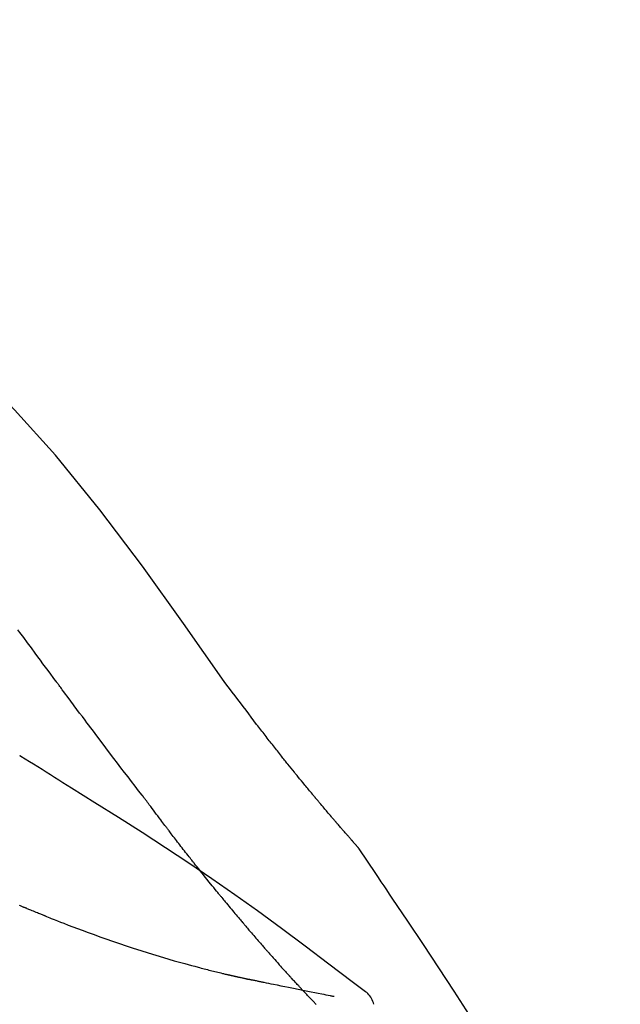
# Model space of a CAD drawing. Extents: x 56059 to 82181, y 210 to 8610.
# Drawn here: x 81195 to 81222, y 3122 to 3167 of the extents above; entities that cross this region are included whole.
import ezdxf

# ---------------------------------------------------------------- set-up
doc = ezdxf.new("R2010")
doc.units = 0
doc.header["$LTSCALE"] = 50
doc.header["$MEASUREMENT"] = 0
doc.layers.get('0').update_dxf_attribs({"linetype": 'CONTINUOUS'})
doc.layers.add('150-機器', color=8, linetype='CONTINUOUS')
doc.layers.add('166-寸法B', color=11, linetype='CONTINUOUS')
doc.styles.add('KH001', font='txt')
doc.dimstyles.new('KH1xx030', dxfattribs={"dimscale": 30, "dimtxt": 2, "dimasz": 0.6, "dimexe": 0.3, "dimexo": 1.2, "dimgap": 0.5, "dimtad": 3, "dimdec": 1, "dimdsep": 46, "dimlunit": 6, "dimtxsty": 'KH001', "dimblk": 'DOT', "dimcen": 1, "dimdle": 1, "dimclrd": 256, "dimclre": 256, "dimclrt": 256, "dimadec": 0, "dimazin": 0, "dimtfac": 1, "dimtdec": 1, "dimtix": 1, "dimtmove": 2, "dimatfit": 3, "dimldrblk": 'CLOSEDBLANK', "dimfxl": 1, "dimtolj": 1, "dimtzin": 0, "dimlwd": -1, "dimlwe": -1, "dimarcsym": 0})

# ---------------------------------------------------------------- blocks, each defined once
blk = doc.blocks.new('_Dot')
at = {"color": 0, "linetype": 'ByBlock', "lineweight": -2}
blk.add_line((-0.5, 0), (-1, 0), dxfattribs=at)
at = {"color": 0, "linetype": 'ByBlock', "const_width": 0.5}
blk.add_lwpolyline([(-0.25, 0, 1), (0.25, 0, 1)], format="xyb", close=True, dxfattribs=at)
blk = doc.blocks.new('*D207')
at = {"layer": '166-寸法B', "transparency": 16777216}
for p, q in [((80612.876, 2990.655), (80612.876, 3372.85)), ((81262.876, 2990.655), (81262.876, 3372.85)), ((80630.876, 3363.85), (81244.876, 3363.85))]:
    blk.add_line(p, q, dxfattribs=at)
at = {"layer": '166-寸法B', "transparency": 16777216, "xscale": 18, "yscale": 18, "zscale": 18, "rotation": 180}
blk.add_blockref('_Dot', (80612.876, 3363.85), dxfattribs=at)
at = {"layer": '166-寸法B', "transparency": 16777216, "xscale": 18, "yscale": 18, "zscale": 18}
blk.add_blockref('_Dot', (81262.876, 3363.85), dxfattribs=at)
at = {"layer": '166-寸法B', "transparency": 16777216, "insert": (80937.876, 3408.85), "char_height": 60, "attachment_point": 5, "style": 'KH001'}
blk.add_mtext('\\A1;650', dxfattribs=at)
blk = doc.blocks.new('_ClosedBlank')
at = {"color": 0, "linetype": 'ByBlock', "lineweight": -2}
for p, q in [((-1, 0.1667), (0, 0)), ((-1, 0.1667), (-1, -0.1667)), ((0, 0), (-1, -0.1667))]:
    blk.add_line(p, q, dxfattribs=at)
blk = doc.blocks.new('*D209')
at = {"layer": '166-寸法B', "transparency": 16777216}
for p, q in [((80612.876, 2990.655), (80612.876, 3237.85)), ((81259.876, 2990.655), (81259.876, 3237.85)), ((81241.876, 3228.85), (80630.876, 3228.85))]:
    blk.add_line(p, q, dxfattribs=at)
at = {"layer": '166-寸法B', "transparency": 16777216, "xscale": 18, "yscale": 18, "zscale": 18, "rotation": 180}
blk.add_blockref('_Dot', (80612.876, 3228.85), dxfattribs=at)
at = {"layer": '166-寸法B', "transparency": 16777216, "xscale": 18, "yscale": 18, "zscale": 18}
blk.add_blockref('_Dot', (81259.876, 3228.85), dxfattribs=at)
at = {"layer": '166-寸法B', "transparency": 16777216, "insert": (80936.376, 3273.85), "char_height": 60, "attachment_point": 5, "style": 'KH001'}
blk.add_mtext('\\A1;647', dxfattribs=at)

msp = doc.modelspace()

# ---------------------------------------------------------------- linework, layer by layer
at = {"layer": '150-機器', "color": 13, "linetype": 'Continuous'}
for points in [[(81204.216, 3137.049), (81202.39, 3139.669), (81200.534, 3142.262), (81198.615, 3144.802), (81196.601, 3147.262), (81194.763, 3149.316), (81192.854, 3151.309), (81190.898, 3153.263), (81188.918, 3155.196)], [(81196.626, 3137.069), (81196.509, 3137.226), (81196.392, 3137.384), (81196.275, 3137.541), (81196.158, 3137.699), (81196.041, 3137.856), (81195.925, 3138.014), (81195.808, 3138.172), (81195.691, 3138.329), (81195.518, 3138.564), (81195.344, 3138.798), (81195.171, 3139.033), (81194.997, 3139.267), (81194.911, 3139.384)], [(81200.522, 3131.92), (81200.361, 3132.126), (81200.201, 3132.332), (81200.041, 3132.538), (81199.881, 3132.744), (81199.721, 3132.952), (81199.562, 3133.16), (81199.403, 3133.369), (81199.244, 3133.578), (81199, 3133.899), (81198.756, 3134.221), (81198.513, 3134.544), (81198.27, 3134.866), (81198.189, 3134.975), (81198.107, 3135.084), (81198.025, 3135.193), (81197.943, 3135.302), (81197.82, 3135.466), (81197.697, 3135.631), (81197.574, 3135.796), (81197.45, 3135.961), (81197.389, 3136.044), (81197.327, 3136.127), (81197.265, 3136.21), (81197.203, 3136.292), (81197.131, 3136.389), (81197.059, 3136.486), (81196.987, 3136.583), (81196.915, 3136.68), (81196.878, 3136.729), (81196.842, 3136.777), (81196.806, 3136.826), (81196.77, 3136.874), (81196.755, 3136.895), (81196.739, 3136.916), (81196.724, 3136.937), (81196.708, 3136.958), (81196.698, 3136.971), (81196.688, 3136.985), (81196.677, 3136.999), (81196.667, 3137.013), (81196.662, 3137.02), (81196.658, 3137.026), (81196.653, 3137.032), (81196.648, 3137.039), (81196.642, 3137.046), (81196.637, 3137.054), (81196.631, 3137.061), (81196.626, 3137.069)], [(81205.683, 3135.118), (81205.565, 3135.279), (81205.446, 3135.439), (81205.327, 3135.6), (81205.207, 3135.76), (81205.084, 3135.922), (81204.961, 3136.083), (81204.837, 3136.245), (81204.713, 3136.406), (81204.589, 3136.567), (81204.466, 3136.729), (81204.342, 3136.89), (81204.219, 3137.052)], [(81206.256, 3134.381), (81206.209, 3134.442), (81206.162, 3134.503), (81206.116, 3134.564), (81206.069, 3134.625), (81206.022, 3134.687), (81205.974, 3134.748), (81205.926, 3134.809), (81205.878, 3134.87), (81205.83, 3134.931), (81205.782, 3134.993), (81205.733, 3135.054), (81205.685, 3135.115)], [(81206.804, 3133.688), (81206.759, 3133.746), (81206.715, 3133.803), (81206.67, 3133.861), (81206.626, 3133.918), (81206.58, 3133.976), (81206.535, 3134.034), (81206.489, 3134.092), (81206.443, 3134.149), (81206.396, 3134.207), (81206.349, 3134.265), (81206.302, 3134.323), (81206.256, 3134.381)], [(81195.047, 3133.671), (81195.042, 3133.674), (81195.037, 3133.677), (81195.032, 3133.679), (81195.028, 3133.682), (81195.023, 3133.685), (81195.018, 3133.688), (81195.014, 3133.691), (81195.009, 3133.694), (81195.004, 3133.697), (81195, 3133.7), (81194.995, 3133.703), (81194.99, 3133.706)], [(81197.322, 3132.247), (81197.133, 3132.367), (81196.945, 3132.486), (81196.756, 3132.606), (81196.567, 3132.725), (81196.378, 3132.844), (81196.189, 3132.963), (81195.999, 3133.081), (81195.81, 3133.199), (81195.62, 3133.317), (81195.43, 3133.435), (81195.24, 3133.552), (81195.049, 3133.669)], [(81210.274, 3129.558), (81210.272, 3129.56), (81210.27, 3129.562), (81210.269, 3129.564), (81210.267, 3129.566), (81210.259, 3129.574), (81210.252, 3129.583), (81210.245, 3129.591), (81210.237, 3129.599), (81210.225, 3129.613), (81210.213, 3129.627), (81210.201, 3129.64), (81210.189, 3129.654), (81210.172, 3129.673), (81210.155, 3129.692), (81210.138, 3129.711), (81210.121, 3129.73), (81210.107, 3129.747), (81210.092, 3129.763), (81210.078, 3129.779), (81210.064, 3129.795), (81210.054, 3129.807), (81210.044, 3129.818), (81210.034, 3129.829), (81210.024, 3129.841), (81210.022, 3129.843), (81210.02, 3129.845), (81210.018, 3129.847), (81210.016, 3129.85), (81210.012, 3129.855), (81210.007, 3129.859), (81210.003, 3129.864), (81209.999, 3129.869), (81209.993, 3129.876), (81209.986, 3129.883), (81209.98, 3129.89), (81209.974, 3129.898), (81209.958, 3129.916), (81209.942, 3129.933), (81209.926, 3129.951), (81209.911, 3129.969), (81209.886, 3129.998), (81209.861, 3130.026), (81209.836, 3130.055), (81209.811, 3130.083), (81209.788, 3130.109), (81209.766, 3130.135), (81209.743, 3130.16), (81209.721, 3130.186), (81209.685, 3130.227), (81209.65, 3130.268), (81209.614, 3130.308), (81209.579, 3130.349), (81209.553, 3130.379), (81209.527, 3130.409), (81209.501, 3130.439), (81209.475, 3130.469), (81209.443, 3130.506), (81209.411, 3130.544), (81209.379, 3130.581), (81209.347, 3130.618), (81209.343, 3130.622), (81209.34, 3130.626), (81209.336, 3130.63), (81209.332, 3130.634), (81209.325, 3130.643), (81209.318, 3130.651), (81209.311, 3130.659), (81209.304, 3130.668), (81209.293, 3130.68), (81209.282, 3130.693), (81209.271, 3130.706), (81209.26, 3130.719), (81209.234, 3130.749), (81209.208, 3130.779), (81209.182, 3130.81), (81209.156, 3130.84), (81209.132, 3130.867), (81209.109, 3130.894), (81209.086, 3130.922), (81209.062, 3130.949), (81209.015, 3131.005), (81208.967, 3131.061), (81208.919, 3131.117), (81208.871, 3131.173), (81208.838, 3131.212), (81208.804, 3131.252), (81208.771, 3131.291), (81208.738, 3131.331), (81208.685, 3131.393), (81208.633, 3131.455), (81208.581, 3131.517), (81208.528, 3131.579), (81208.511, 3131.6), (81208.493, 3131.621), (81208.475, 3131.643), (81208.457, 3131.664), (81208.43, 3131.696), (81208.403, 3131.729), (81208.376, 3131.761), (81208.348, 3131.794), (81208.339, 3131.805), (81208.33, 3131.816), (81208.321, 3131.827), (81208.312, 3131.838), (81208.298, 3131.855), (81208.284, 3131.871), (81208.27, 3131.888), (81208.256, 3131.904), (81208.252, 3131.91), (81208.247, 3131.916), (81208.242, 3131.921), (81208.238, 3131.927), (81208.228, 3131.938), (81208.219, 3131.949), (81208.21, 3131.96), (81208.201, 3131.971), (81208.159, 3132.022), (81208.117, 3132.072), (81208.075, 3132.123), (81208.033, 3132.173), (81207.99, 3132.225), (81207.947, 3132.277), (81207.904, 3132.329), (81207.861, 3132.382), (81207.783, 3132.476), (81207.705, 3132.571), (81207.628, 3132.666), (81207.55, 3132.761), (81207.511, 3132.81), (81207.471, 3132.858), (81207.432, 3132.907), (81207.392, 3132.955), (81207.317, 3133.049), (81207.241, 3133.142), (81207.166, 3133.235), (81207.091, 3133.329), (81207.055, 3133.373), (81207.019, 3133.418), (81206.984, 3133.462), (81206.948, 3133.507), (81206.912, 3133.552), (81206.876, 3133.597), (81206.84, 3133.643), (81206.804, 3133.688)], [(81210.274, 3129.558), (81210.272, 3129.56), (81210.27, 3129.562), (81210.269, 3129.564), (81210.267, 3129.566), (81210.259, 3129.574), (81210.252, 3129.583), (81210.245, 3129.591), (81210.237, 3129.599), (81210.225, 3129.613), (81210.213, 3129.627), (81210.201, 3129.64), (81210.189, 3129.654), (81210.172, 3129.673), (81210.155, 3129.692), (81210.138, 3129.711), (81210.121, 3129.73), (81210.107, 3129.747), (81210.092, 3129.763), (81210.078, 3129.779), (81210.064, 3129.795), (81210.054, 3129.807), (81210.044, 3129.818), (81210.034, 3129.829), (81210.024, 3129.841), (81210.022, 3129.843), (81210.02, 3129.845), (81210.018, 3129.847), (81210.016, 3129.85), (81210.012, 3129.855), (81210.007, 3129.859), (81210.003, 3129.864), (81209.999, 3129.869), (81209.993, 3129.876), (81209.986, 3129.883), (81209.98, 3129.89), (81209.974, 3129.898), (81209.958, 3129.916), (81209.942, 3129.933), (81209.926, 3129.951), (81209.911, 3129.969), (81209.886, 3129.998), (81209.861, 3130.026), (81209.836, 3130.055), (81209.811, 3130.083), (81209.788, 3130.109), (81209.766, 3130.135), (81209.743, 3130.16), (81209.721, 3130.186), (81209.685, 3130.227), (81209.65, 3130.268), (81209.614, 3130.308), (81209.579, 3130.349), (81209.553, 3130.379), (81209.527, 3130.409), (81209.501, 3130.439), (81209.475, 3130.469), (81209.443, 3130.506), (81209.411, 3130.544), (81209.379, 3130.581), (81209.347, 3130.618), (81209.343, 3130.622), (81209.34, 3130.626), (81209.336, 3130.63), (81209.332, 3130.634), (81209.325, 3130.643), (81209.318, 3130.651), (81209.311, 3130.659), (81209.304, 3130.668), (81209.293, 3130.68), (81209.282, 3130.693), (81209.271, 3130.706), (81209.26, 3130.719), (81209.234, 3130.749), (81209.208, 3130.779), (81209.182, 3130.81), (81209.156, 3130.84), (81209.132, 3130.867), (81209.109, 3130.894), (81209.086, 3130.922), (81209.062, 3130.949), (81209.015, 3131.005), (81208.967, 3131.061), (81208.919, 3131.117), (81208.871, 3131.173), (81208.838, 3131.212), (81208.804, 3131.252), (81208.771, 3131.291), (81208.738, 3131.331), (81208.685, 3131.393), (81208.633, 3131.455), (81208.581, 3131.517), (81208.528, 3131.579), (81208.511, 3131.6), (81208.493, 3131.621), (81208.475, 3131.643), (81208.457, 3131.664), (81208.43, 3131.696), (81208.403, 3131.729), (81208.376, 3131.761), (81208.348, 3131.794), (81208.339, 3131.805), (81208.33, 3131.816), (81208.321, 3131.827), (81208.312, 3131.838), (81208.298, 3131.855), (81208.284, 3131.871), (81208.27, 3131.888), (81208.256, 3131.904), (81208.252, 3131.91), (81208.247, 3131.916), (81208.242, 3131.921), (81208.238, 3131.927), (81208.228, 3131.938), (81208.219, 3131.949), (81208.21, 3131.96), (81208.201, 3131.971), (81208.159, 3132.022), (81208.117, 3132.072), (81208.075, 3132.123), (81208.033, 3132.173), (81207.99, 3132.225), (81207.947, 3132.277), (81207.904, 3132.329), (81207.861, 3132.382), (81207.783, 3132.476), (81207.705, 3132.571), (81207.628, 3132.666), (81207.55, 3132.761), (81207.511, 3132.81), (81207.471, 3132.858), (81207.432, 3132.907), (81207.392, 3132.955), (81207.317, 3133.049), (81207.241, 3133.142), (81207.166, 3133.235), (81207.091, 3133.329), (81207.055, 3133.373), (81207.019, 3133.418), (81206.984, 3133.462), (81206.948, 3133.507), (81206.912, 3133.552), (81206.876, 3133.597), (81206.84, 3133.643), (81206.804, 3133.688)], [(81210.486, 3123.135), (81210.426, 3123.181), (81210.366, 3123.226), (81210.306, 3123.272), (81210.246, 3123.317), (81210.185, 3123.362), (81210.125, 3123.408), (81210.065, 3123.453), (81210.005, 3123.498), (81208.939, 3124.303), (81207.874, 3125.108), (81206.805, 3125.909), (81205.728, 3126.699), (81204.703, 3127.431), (81203.669, 3128.15), (81202.626, 3128.857), (81201.575, 3129.552), (81200.518, 3130.235), (81199.456, 3130.911), (81198.39, 3131.58), (81197.322, 3132.247)], [(81200.602, 3131.816), (81200.602, 3131.817), (81200.601, 3131.818), (81200.6, 3131.819), (81200.6, 3131.819), (81200.594, 3131.826), (81200.589, 3131.833), (81200.584, 3131.84), (81200.579, 3131.846), (81200.575, 3131.852), (81200.571, 3131.857), (81200.567, 3131.862), (81200.563, 3131.867), (81200.559, 3131.872), (81200.555, 3131.877), (81200.551, 3131.883), (81200.547, 3131.888), (81200.545, 3131.891), (81200.542, 3131.895), (81200.539, 3131.898), (81200.536, 3131.902), (81200.535, 3131.904), (81200.533, 3131.906), (81200.532, 3131.907), (81200.531, 3131.909), (81200.53, 3131.91), (81200.529, 3131.911), (81200.529, 3131.912), (81200.528, 3131.913), (81200.527, 3131.914), (81200.526, 3131.915), (81200.526, 3131.916), (81200.525, 3131.916)], [(81201.646, 3130.429), (81201.621, 3130.461), (81201.597, 3130.493), (81201.572, 3130.526), (81201.548, 3130.558), (81201.501, 3130.62), (81201.454, 3130.682), (81201.407, 3130.743), (81201.36, 3130.805), (81201.292, 3130.895), (81201.224, 3130.985), (81201.157, 3131.074), (81201.09, 3131.164), (81201.028, 3131.247), (81200.966, 3131.329), (81200.904, 3131.412), (81200.842, 3131.494), (81200.803, 3131.547), (81200.763, 3131.6), (81200.724, 3131.653), (81200.684, 3131.705), (81200.666, 3131.731), (81200.647, 3131.756), (81200.628, 3131.781), (81200.609, 3131.806)], [(81202.866, 3128.856), (81202.847, 3128.88), (81202.828, 3128.903), (81202.81, 3128.927), (81202.791, 3128.951), (81202.754, 3128.997), (81202.717, 3129.044), (81202.68, 3129.091), (81202.644, 3129.137), (81202.59, 3129.206), (81202.536, 3129.275), (81202.482, 3129.344), (81202.428, 3129.413), (81202.376, 3129.48), (81202.324, 3129.547), (81202.272, 3129.613), (81202.221, 3129.68), (81202.171, 3129.745), (81202.121, 3129.809), (81202.071, 3129.873), (81202.021, 3129.938), (81201.974, 3130), (81201.926, 3130.062), (81201.878, 3130.124), (81201.831, 3130.186), (81201.8, 3130.227), (81201.768, 3130.268), (81201.737, 3130.309), (81201.706, 3130.349), (81201.691, 3130.369), (81201.676, 3130.389), (81201.661, 3130.409), (81201.646, 3130.429)], [(81210.311, 3129.504), (81210.308, 3129.508), (81210.305, 3129.513), (81210.302, 3129.517), (81210.298, 3129.522), (81210.295, 3129.526), (81210.292, 3129.531), (81210.289, 3129.536), (81210.286, 3129.54), (81210.283, 3129.545), (81210.28, 3129.549), (81210.277, 3129.554), (81210.274, 3129.558)], [(81211.81, 3127.277), (81211.687, 3127.463), (81211.563, 3127.65), (81211.439, 3127.836), (81211.315, 3128.021), (81211.191, 3128.207), (81211.066, 3128.392), (81210.941, 3128.578), (81210.816, 3128.763), (81210.691, 3128.947), (81210.565, 3129.132), (81210.439, 3129.317), (81210.313, 3129.501)], [(81204.04, 3127.394), (81204.027, 3127.41), (81204.013, 3127.427), (81204, 3127.444), (81203.986, 3127.46), (81203.958, 3127.494), (81203.931, 3127.528), (81203.903, 3127.561), (81203.876, 3127.595), (81203.812, 3127.673), (81203.748, 3127.752), (81203.684, 3127.831), (81203.621, 3127.91), (81203.536, 3128.015), (81203.451, 3128.119), (81203.367, 3128.224), (81203.283, 3128.33), (81203.212, 3128.418), (81203.142, 3128.507), (81203.072, 3128.595), (81203.002, 3128.684), (81202.968, 3128.727), (81202.934, 3128.77), (81202.9, 3128.813), (81202.866, 3128.856)], [(81204.04, 3127.394), (81204.06, 3127.37), (81204.079, 3127.347), (81204.098, 3127.324), (81204.117, 3127.3), (81204.155, 3127.254), (81204.193, 3127.208), (81204.231, 3127.162), (81204.268, 3127.116), (81204.324, 3127.049), (81204.38, 3126.981), (81204.436, 3126.914), (81204.492, 3126.847), (81204.546, 3126.782), (81204.6, 3126.717), (81204.654, 3126.652), (81204.708, 3126.588), (81204.76, 3126.526), (81204.812, 3126.464), (81204.865, 3126.402), (81204.917, 3126.34), (81204.951, 3126.299), (81204.985, 3126.259), (81205.02, 3126.219), (81205.054, 3126.178), (81205.071, 3126.158), (81205.087, 3126.139), (81205.104, 3126.119), (81205.121, 3126.099)], [(81220.13, 3113.599), (81220.094, 3113.665), (81220.058, 3113.731), (81220.021, 3113.797), (81219.985, 3113.863), (81219.948, 3113.929), (81219.911, 3113.995), (81219.875, 3114.061), (81219.838, 3114.127), (81219.192, 3115.295), (81218.546, 3116.464), (81217.895, 3117.63), (81217.233, 3118.79), (81216.595, 3119.876), (81215.942, 3120.953), (81215.277, 3122.023), (81214.6, 3123.085), (81213.912, 3124.14), (81213.216, 3125.189), (81212.515, 3126.234), (81211.81, 3127.277)], [(81195.215, 3126.85), (81195.2, 3126.857), (81195.185, 3126.863), (81195.169, 3126.87), (81195.154, 3126.876), (81195.124, 3126.889), (81195.094, 3126.901), (81195.064, 3126.914), (81195.034, 3126.927), (81194.989, 3126.946)], [(81196.134, 3126.474), (81196.115, 3126.482), (81196.096, 3126.49), (81196.077, 3126.497), (81196.057, 3126.505), (81196.019, 3126.52), (81195.981, 3126.536), (81195.942, 3126.551), (81195.904, 3126.566), (81195.846, 3126.59), (81195.789, 3126.613), (81195.731, 3126.637), (81195.674, 3126.66), (81195.616, 3126.684), (81195.559, 3126.707), (81195.501, 3126.731), (81195.444, 3126.755), (81195.406, 3126.771), (81195.368, 3126.787), (81195.329, 3126.803), (81195.291, 3126.819), (81195.272, 3126.827), (81195.253, 3126.835), (81195.234, 3126.842), (81195.215, 3126.85)], [(81196.134, 3126.474), (81196.204, 3126.447), (81196.274, 3126.419), (81196.344, 3126.392), (81196.414, 3126.364), (81196.554, 3126.308), (81196.695, 3126.253), (81196.835, 3126.197), (81196.976, 3126.142), (81197.186, 3126.062), (81197.396, 3125.983), (81197.607, 3125.905), (81197.818, 3125.828), (81198.082, 3125.732), (81198.346, 3125.636), (81198.61, 3125.54), (81198.875, 3125.446), (81199.183, 3125.338), (81199.492, 3125.232), (81199.802, 3125.127), (81200.112, 3125.025), (81200.453, 3124.914), (81200.795, 3124.805), (81201.138, 3124.7), (81201.482, 3124.596), (81201.721, 3124.526), (81201.96, 3124.457), (81202.2, 3124.389), (81202.44, 3124.323), (81202.59, 3124.282), (81202.74, 3124.242), (81202.89, 3124.202), (81203.04, 3124.162), (81203.111, 3124.144), (81203.182, 3124.125), (81203.253, 3124.107), (81203.324, 3124.088), (81203.393, 3124.07), (81203.463, 3124.053), (81203.532, 3124.035), (81203.602, 3124.018), (81203.67, 3124.001), (81203.738, 3123.984), (81203.806, 3123.967), (81203.874, 3123.95), (81203.941, 3123.934), (81204.007, 3123.918), (81204.074, 3123.902), (81204.141, 3123.886), (81204.184, 3123.876), (81204.227, 3123.866), (81204.27, 3123.856), (81204.314, 3123.846), (81204.335, 3123.841), (81204.357, 3123.836), (81204.379, 3123.831), (81204.4, 3123.826)], [(81205.121, 3126.099), (81205.14, 3126.077), (81205.158, 3126.055), (81205.177, 3126.033), (81205.196, 3126.011), (81205.232, 3125.968), (81205.268, 3125.926), (81205.305, 3125.883), (81205.341, 3125.84), (81205.395, 3125.778), (81205.448, 3125.715), (81205.502, 3125.653), (81205.555, 3125.591), (81205.606, 3125.532), (81205.657, 3125.474), (81205.707, 3125.415), (81205.758, 3125.356), (81205.806, 3125.301), (81205.854, 3125.245), (81205.902, 3125.19), (81205.95, 3125.135), (81205.981, 3125.099), (81206.013, 3125.064), (81206.044, 3125.028), (81206.075, 3124.992), (81206.09, 3124.975), (81206.105, 3124.958), (81206.12, 3124.941), (81206.135, 3124.923)], [(81206.135, 3124.923), (81206.161, 3124.894), (81206.187, 3124.864), (81206.213, 3124.834), (81206.239, 3124.805), (81206.288, 3124.749), (81206.337, 3124.694), (81206.385, 3124.639), (81206.434, 3124.583), (81206.502, 3124.506), (81206.57, 3124.43), (81206.639, 3124.353), (81206.707, 3124.277), (81206.762, 3124.216), (81206.816, 3124.155), (81206.87, 3124.095), (81206.925, 3124.035), (81206.956, 3124), (81206.988, 3123.965), (81207.02, 3123.93), (81207.052, 3123.896), (81207.064, 3123.882), (81207.076, 3123.869), (81207.088, 3123.856), (81207.1, 3123.842)], [(81204.4, 3123.826), (81204.407, 3123.824), (81204.413, 3123.823), (81204.42, 3123.821), (81204.426, 3123.82), (81204.439, 3123.817), (81204.452, 3123.814), (81204.465, 3123.811), (81204.478, 3123.808), (81204.5, 3123.803), (81204.522, 3123.798), (81204.544, 3123.793), (81204.566, 3123.788), (81204.589, 3123.783), (81204.613, 3123.777), (81204.636, 3123.772), (81204.66, 3123.767), (81204.677, 3123.763), (81204.694, 3123.759), (81204.711, 3123.755), (81204.728, 3123.751), (81204.737, 3123.749), (81204.745, 3123.748), (81204.753, 3123.746), (81204.761, 3123.744)], [(81204.761, 3123.744), (81204.775, 3123.741), (81204.789, 3123.738), (81204.803, 3123.734), (81204.818, 3123.731), (81204.844, 3123.725), (81204.87, 3123.719), (81204.896, 3123.713), (81204.922, 3123.708), (81204.957, 3123.7), (81204.992, 3123.692), (81205.027, 3123.684), (81205.063, 3123.676), (81205.091, 3123.67), (81205.12, 3123.663), (81205.148, 3123.657), (81205.177, 3123.651), (81205.199, 3123.646), (81205.221, 3123.642), (81205.243, 3123.637), (81205.265, 3123.633), (81205.281, 3123.629), (81205.297, 3123.626), (81205.312, 3123.623), (81205.328, 3123.62), (81205.336, 3123.619), (81205.345, 3123.618), (81205.353, 3123.618), (81205.361, 3123.617), (81205.364, 3123.617), (81205.367, 3123.616), (81205.371, 3123.616), (81205.374, 3123.616)], [(81207.1, 3123.842), (81207.105, 3123.837), (81207.11, 3123.832), (81207.114, 3123.827), (81207.119, 3123.822), (81207.124, 3123.817), (81207.128, 3123.812), (81207.133, 3123.806), (81207.138, 3123.801), (81207.143, 3123.796), (81207.147, 3123.791), (81207.152, 3123.786), (81207.157, 3123.781)], [(81207.69, 3123.205), (81207.679, 3123.217), (81207.668, 3123.228), (81207.657, 3123.24), (81207.646, 3123.252), (81207.623, 3123.276), (81207.601, 3123.3), (81207.578, 3123.324), (81207.556, 3123.348), (81207.523, 3123.384), (81207.489, 3123.42), (81207.456, 3123.456), (81207.422, 3123.492), (81207.389, 3123.528), (81207.356, 3123.564), (81207.322, 3123.6), (81207.289, 3123.636), (81207.267, 3123.66), (81207.245, 3123.684), (81207.223, 3123.708), (81207.201, 3123.733), (81207.19, 3123.745), (81207.179, 3123.757), (81207.168, 3123.769), (81207.157, 3123.781)], [(81205.372, 3123.616), (81205.373, 3123.616), (81205.374, 3123.615), (81205.375, 3123.615), (81205.376, 3123.615), (81205.39, 3123.611), (81205.404, 3123.607), (81205.418, 3123.603), (81205.432, 3123.6), (81205.46, 3123.595), (81205.487, 3123.59), (81205.515, 3123.586), (81205.543, 3123.582), (81205.583, 3123.575), (81205.624, 3123.566), (81205.664, 3123.556), (81205.704, 3123.547), (81205.742, 3123.539), (81205.781, 3123.531), (81205.819, 3123.524), (81205.858, 3123.516), (81205.894, 3123.508), (81205.931, 3123.501), (81205.968, 3123.493), (81206.004, 3123.486), (81206.113, 3123.463), (81206.223, 3123.441), (81206.332, 3123.418), (81206.441, 3123.396), (81206.613, 3123.361), (81206.785, 3123.326), (81206.957, 3123.291), (81207.129, 3123.256), (81207.344, 3123.213), (81207.56, 3123.17), (81207.775, 3123.127), (81207.991, 3123.084), (81208.149, 3123.052), (81208.308, 3123.021), (81208.467, 3122.989), (81208.625, 3122.958), (81208.72, 3122.939), (81208.814, 3122.921), (81208.909, 3122.902), (81209.003, 3122.883), (81209.04, 3122.876), (81209.076, 3122.869), (81209.113, 3122.862), (81209.149, 3122.855), (81209.158, 3122.853), (81209.166, 3122.851), (81209.175, 3122.85), (81209.183, 3122.848)], [(81208.377, 3122.487), (81208.363, 3122.502), (81208.349, 3122.516), (81208.334, 3122.531), (81208.32, 3122.546), (81208.291, 3122.576), (81208.262, 3122.605), (81208.233, 3122.635), (81208.205, 3122.665), (81208.161, 3122.709), (81208.118, 3122.754), (81208.075, 3122.799), (81208.032, 3122.844), (81207.989, 3122.889), (81207.946, 3122.934), (81207.904, 3122.979), (81207.861, 3123.024), (81207.832, 3123.054), (81207.804, 3123.084), (81207.776, 3123.114), (81207.747, 3123.144), (81207.733, 3123.159), (81207.719, 3123.174), (81207.705, 3123.19), (81207.69, 3123.205)], [(81210.977, 3122.491), (81210.955, 3122.556), (81210.931, 3122.621), (81210.905, 3122.685), (81210.875, 3122.746), (81210.84, 3122.807), (81210.799, 3122.865), (81210.754, 3122.919), (81210.705, 3122.969), (81210.654, 3123.015), (81210.599, 3123.057), (81210.543, 3123.097), (81210.486, 3123.135)]]:
    msp.add_lwpolyline(points, dxfattribs=at)

# ---------------------------------------------------------------- dimensions: what is measured, and where the dimension line sits
at = {"layer": '166-寸法B'}
for base, p1, p2, picture, middle in [((81262.876, 3363.85), (80612.876, 2954.655), (81262.876, 2954.655), '*D207', (80937.876, 3408.85)), ((80612.876, 3228.85), (81259.876, 2954.655), (80612.876, 2954.655), '*D209', (80936.376, 3273.85))]:
    dim = msp.add_linear_dim(base=base, p1=p1, p2=p2, dimstyle='KH1xx030', dxfattribs=at)
    dim.commit()
    dim.dimension.update_dxf_attribs({"geometry": picture, "text_midpoint": middle})

doc.saveas('drawing.dxf')
